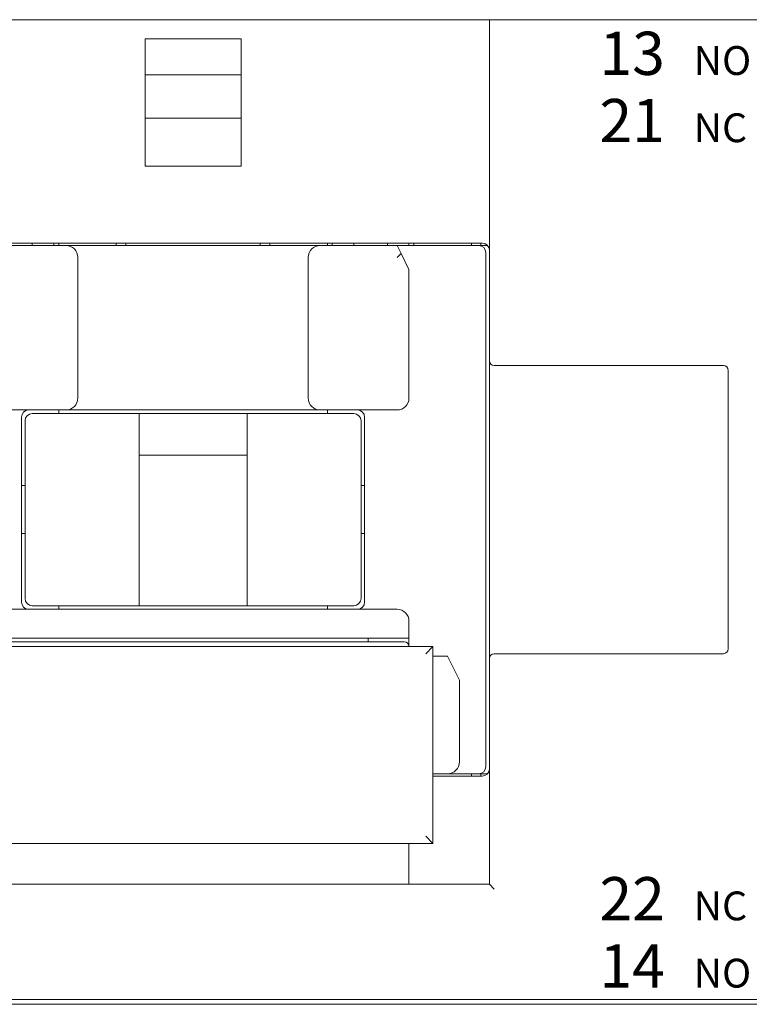
# Model space of a CAD drawing. Extents: x 213 to 860, y 132 to 496.
# Drawn here: x 398 to 429, y 238 to 279 of the extents above; entities that cross this region are included whole.
import ezdxf
from ezdxf.enums import TextEntityAlignment as Align

# ---------------------------------------------------------------- set-up
doc = ezdxf.new("R2010")
doc.units = 0
doc.layers.get('0').update_dxf_attribs({"linetype": 'CONTINUOUS'})
doc.layers.add('PART1', color=7, linetype='CONTINUOUS')
doc.styles.add('STYLE2', font='arial.ttf')

msp = doc.modelspace()

# ---------------------------------------------------------------- linework, layer by layer
at = {"layer": 'PART1', "color": 7, "linetype": 'Continuous', "lineweight": 15}
for p, q in [((417.815, 278.992), (393.115, 278.992)), ((417.815, 264.79), (417.815, 278.992)), ((417.815, 278.992), (418.015, 278.992)), ((429.065, 278.992), (418.015, 278.992)), ((407.465, 278.19), (403.465, 278.19)), ((403.465, 278.19), (403.465, 272.89)), ((407.465, 272.89), (407.465, 278.19)), ((403.465, 276.69), (407.465, 276.69)), ((403.465, 274.89), (407.465, 274.89)), ((403.465, 272.89), (407.465, 272.89)), ((417.515, 269.69), (393.415, 269.69)), ((398.565, 269.59), (393.565, 269.59)), ((396.965, 269.59), (400.165, 269.59)), ((398.765, 269.69), (398.765, 269.59)), ((399.665, 269.69), (399.665, 269.59)), ((399.865, 269.59), (399.865, 269.69)), ((410.765, 269.59), (400.165, 269.59)), ((402.265, 269.59), (402.265, 269.69)), ((402.665, 269.59), (402.665, 269.69)), ((408.265, 269.69), (408.265, 269.59)), ((408.665, 269.59), (408.665, 269.69)), ((410.765, 269.59), (413.965, 269.59)), ((411.065, 269.69), (411.065, 269.59)), ((411.265, 269.69), (411.265, 269.59)), ((412.165, 269.59), (412.165, 269.69)), ((417.365, 269.59), (412.365, 269.59)), ((413.565, 269.69), (413.565, 269.59)), ((413.965, 269.59), (414.132, 269.257)), ((414.465, 269.69), (414.465, 269.59)), ((414.665, 269.59), (414.665, 269.69)), ((417.065, 269.59), (417.065, 269.69)), ((417.739, 269.59), (417.365, 269.59)), ((417.465, 269.59), (417.465, 269.69)), ((400.665, 269.09), (400.665, 263.24)), ((410.265, 263.24), (410.265, 269.09)), ((413.965, 269.09), (414.132, 269.257)), ((414.132, 269.257), (414.465, 268.59)), ((417.665, 247.89), (417.665, 269.29)), ((414.465, 268.59), (414.465, 263.24)), ((417.815, 264.79), (417.815, 252.39)), ((427.565, 264.59), (418.015, 264.59)), ((427.765, 252.79), (427.765, 264.39)), ((400.165, 262.74), (396.965, 262.74)), ((398.315, 254.74), (398.315, 262.44)), ((398.765, 262.59), (403.215, 262.59)), ((399.865, 262.74), (399.865, 262.59)), ((410.765, 262.74), (400.165, 262.74)), ((401.565, 262.59), (409.365, 262.59)), ((403.215, 262.59), (403.215, 262.29)), ((407.715, 262.59), (412.165, 262.59)), ((407.715, 262.29), (407.715, 262.59)), ((413.965, 262.74), (410.765, 262.74)), ((411.065, 262.59), (411.065, 262.74)), ((412.615, 262.44), (412.615, 254.74)), ((398.465, 254.89), (398.465, 262.29)), ((403.215, 254.89), (403.215, 262.29)), ((407.715, 262.29), (407.715, 254.89)), ((412.465, 262.29), (412.465, 254.89)), ((403.215, 260.858), (407.715, 260.858)), ((398.465, 259.59), (398.315, 259.59)), ((412.615, 259.59), (412.465, 259.59)), ((398.315, 257.59), (398.465, 257.59)), ((412.465, 257.59), (412.615, 257.59)), ((403.215, 254.89), (403.215, 254.59)), ((407.715, 254.59), (407.715, 254.89)), ((396.965, 254.44), (413.965, 254.44)), ((403.215, 254.59), (398.765, 254.59)), ((399.865, 254.59), (399.865, 254.44)), ((401.565, 254.59), (409.365, 254.59)), ((412.165, 254.59), (407.715, 254.59)), ((411.065, 254.44), (411.065, 254.59)), ((414.465, 253.94), (414.465, 253.24)), ((396.665, 253.09), (414.265, 253.09)), ((396.965, 253.24), (413.965, 253.24)), ((412.765, 253.09), (412.765, 253.24)), ((414.465, 253.24), (413.965, 253.24)), ((414.465, 252.89), (414.465, 253.24)), ((395.465, 252.89), (415.465, 252.89)), ((415.165, 252.59), (415.465, 252.89)), ((415.465, 252.89), (415.465, 244.69)), ((418.015, 252.59), (427.565, 252.59)), ((416.065, 252.49), (415.465, 252.49)), ((416.065, 252.49), (416.565, 251.49)), ((417.815, 242.988), (417.815, 252.39)), ((416.565, 251.49), (416.565, 248.09)), ((416.065, 247.59), (415.465, 247.59)), ((415.465, 247.59), (417.365, 247.59)), ((417.515, 247.49), (415.465, 247.49)), ((417.065, 247.59), (417.065, 247.49)), ((417.739, 247.59), (417.365, 247.59)), ((417.465, 247.49), (417.465, 247.59)), ((415.165, 244.99), (415.465, 244.69)), ((415.465, 244.69), (395.465, 244.69)), ((414.465, 244.69), (414.465, 242.988)), ((393.115, 242.988), (417.815, 242.988)), ((417.815, 242.988), (418.015, 242.788)), ((381.865, 238.188), (429.065, 238.188)), ((429.065, 237.99), (381.865, 237.99))]:
    msp.add_line(p, q, dxfattribs=at)
for centre, radius, start, end in [((400.165, 269.09), 0.5, 0, 90), ((410.765, 269.09), 0.5, 90, 180), ((417.365, 269.29), 0.3, 0, 90), ((417.515, 269.39), 0.3, 0, 90), ((418.015, 264.79), 0.2, 180, 270), ((427.565, 264.39), 0.2, 0, 90), ((400.165, 263.24), 0.5, 270, 0), ((410.765, 263.24), 0.5, 180, 270), ((413.965, 263.24), 0.5, 270, 0), ((398.615, 262.44), 0.3, 90, 180), ((398.765, 262.29), 0.3, 90, 180), ((412.165, 262.29), 0.3, 0, 90), ((412.315, 262.44), 0.3, 0, 90), ((398.615, 254.74), 0.3, 180, 270), ((398.765, 254.89), 0.3, 180, 270), ((412.165, 254.89), 0.3, 270, 0), ((412.315, 254.74), 0.3, 270, 0), ((413.965, 253.94), 0.5, 0, 90), ((414.265, 252.89), 0.2, 0, 90), ((418.015, 252.39), 0.2, 90, 180), ((427.565, 252.79), 0.2, 270, 0), ((416.065, 248.09), 0.5, 270, 0), ((417.365, 247.89), 0.3, 270, 0), ((417.515, 247.79), 0.3, 270, 0)]:
    msp.add_arc(centre, radius, start, end, dxfattribs=at)

# ---------------------------------------------------------------- texts
at = {"color": 7, "linetype": 'Continuous', "lineweight": 15, "style": 'STYLE2'}
for s, p in [('13', (425.128, 276.692)), ('21', (425.128, 273.892)), ('22', (425.128, 241.488)), ('14', (425.128, 238.688))]:
    msp.add_text(s, height=1.8, dxfattribs=at).set_placement(p, align=Align.RIGHT)
for s, p in [('NO', (426.328, 276.692)), ('NC', (426.328, 273.892)), ('NC', (426.328, 241.488)), ('NO', (426.328, 238.688))]:
    msp.add_text(s, height=1.2, dxfattribs=at).set_placement(p)

doc.saveas('drawing.dxf')
